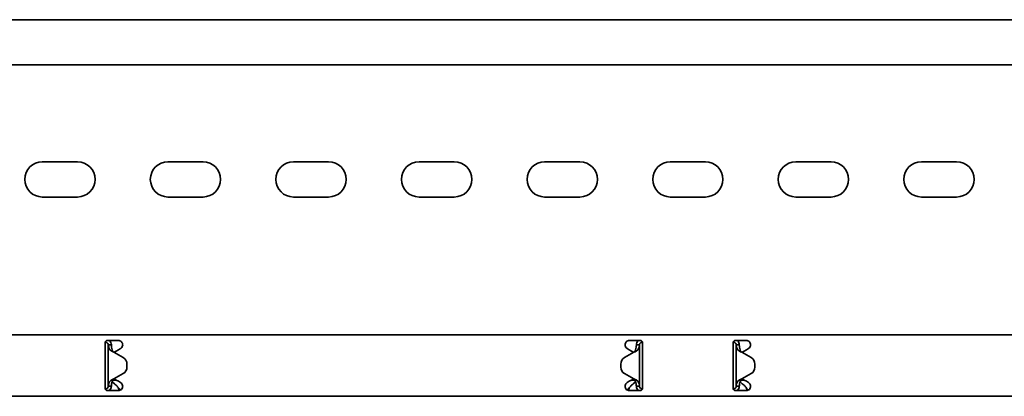
# Model space of a CAD drawing. Units: millimetres. Extents: x 1219 to 8140, y 636 to 1876.
# Drawn here: x 4749 to 5141, y 1599 to 1749 of the extents above; entities that cross this region are included whole.
import ezdxf

# ---------------------------------------------------------------- set-up
doc = ezdxf.new("R2010")
doc.units = ezdxf.units.MM
doc.layers.add('Visible Edges(DIN)', color=7, linetype='Continuous', lineweight=35)

msp = doc.modelspace()

# ---------------------------------------------------------------- linework, layer by layer
at = {"layer": 'Visible Edges(DIN)'}
for p, q in [((8140.41, 1749.28), (2140.41, 1749.28)), ((8140.41, 1731.28), (2140.41, 1731.28)), ((4758.41, 1692.66), (4772.41, 1692.66)), ((4808.41, 1692.66), (4822.41, 1692.66)), ((4858.41, 1692.66), (4872.41, 1692.66)), ((4908.41, 1692.66), (4922.41, 1692.66)), ((4958.41, 1692.66), (4972.41, 1692.66)), ((5008.41, 1692.66), (5022.41, 1692.66)), ((5058.41, 1692.66), (5072.41, 1692.66)), ((5108.41, 1692.66), (5122.41, 1692.66)), ((4772.41, 1678.66), (4758.41, 1678.66)), ((4822.41, 1678.66), (4808.41, 1678.66)), ((4872.41, 1678.66), (4858.41, 1678.66)), ((4922.41, 1678.66), (4908.41, 1678.66)), ((4972.41, 1678.66), (4958.41, 1678.66)), ((5022.41, 1678.66), (5008.41, 1678.66)), ((5072.41, 1678.66), (5058.41, 1678.66)), ((5122.41, 1678.66), (5108.41, 1678.66)), ((2140.41, 1623.78), (8140.41, 1623.78)), ((4783.41, 1620.53), (4783.41, 1617.81)), ((4783.43, 1620.77), (4783.57, 1620.78)), ((4783.57, 1620.78), (4783.55, 1621.04)), ((4784.41, 1621.53), (4788.66, 1621.53)), ((4785.07, 1619.78), (4784.66, 1619.78)), ((4784.66, 1603.28), (4784.66, 1619.78)), ((4785.91, 1619.78), (4785.07, 1619.78)), ((4992.16, 1621.53), (4996.41, 1621.53)), ((4995.74, 1619.78), (4994.91, 1619.78)), ((4996.16, 1619.78), (4995.74, 1619.78)), ((4996.16, 1619.78), (4996.16, 1603.28)), ((4997.16, 1621.19), (4997.16, 1620.78)), ((4997.16, 1620.78), (4997.37, 1620.78)), ((4997.41, 1617.81), (4997.41, 1620.53)), ((5033.41, 1620.53), (5033.41, 1617.81)), ((5033.66, 1620.78), (5033.44, 1620.78)), ((5033.66, 1620.78), (5033.66, 1621.19)), ((5034.41, 1621.53), (5038.66, 1621.53)), ((5035.07, 1619.78), (5034.66, 1619.78)), ((5034.66, 1603.28), (5034.66, 1619.78)), ((5035.91, 1619.78), (5035.07, 1619.78)), ((4783.41, 1617.29), (4783.41, 1617.81)), ((4783.41, 1616.06), (4783.41, 1617.29)), ((4783.41, 1607), (4783.41, 1616.06)), ((4786.91, 1616.87), (4786.91, 1616.87)), ((4786.91, 1616.87), (4786.91, 1616.87)), ((4790.6, 1614.74), (4786.91, 1616.87)), ((4786.91, 1616.87), (4790.6, 1614.74)), ((4787.85, 1617.29), (4787.01, 1616.81)), ((4788.74, 1617.81), (4787.85, 1617.29)), ((4788.74, 1617.81), (4789.53, 1618.26)), ((4993.91, 1616.87), (4990.21, 1614.74)), ((4991.28, 1618.26), (4992.08, 1617.81)), ((4992.96, 1617.29), (4992.08, 1617.81)), ((4993.8, 1616.81), (4992.96, 1617.29)), ((4997.41, 1617.81), (4997.41, 1617.29)), ((4997.41, 1617.29), (4997.41, 1616.06)), ((4997.41, 1616.06), (4997.41, 1607)), ((5033.41, 1617.29), (5033.41, 1617.81)), ((5033.41, 1616.06), (5033.41, 1617.29)), ((5033.41, 1607), (5033.41, 1616.06)), ((5036.91, 1616.87), (5040.6, 1614.74)), ((5037.85, 1617.29), (5037.01, 1616.81)), ((5038.74, 1617.81), (5037.85, 1617.29)), ((5038.74, 1617.81), (5039.53, 1618.26)), ((4792.1, 1610.92), (4792.1, 1612.14)), ((4792.1, 1612.14), (4792.1, 1612.14)), ((4988.71, 1612.14), (4988.71, 1610.92)), ((4988.71, 1612.14), (4988.71, 1612.14)), ((5042.1, 1612.14), (5042.1, 1612.14)), ((5042.1, 1612.14), (5042.1, 1610.92)), ((4786.91, 1606.19), (4790.6, 1608.32)), ((4792.1, 1610.92), (4792.1, 1610.92)), ((4988.71, 1610.92), (4988.71, 1610.92)), ((4990.21, 1608.32), (4993.91, 1606.19)), ((4993.91, 1606.19), (4990.21, 1608.32)), ((5036.91, 1606.19), (5040.6, 1608.32)), ((5040.6, 1608.32), (5036.91, 1606.19)), ((5042.1, 1610.92), (5042.1, 1610.92)), ((4783.41, 1605.77), (4783.41, 1607)), ((4783.41, 1605.25), (4783.41, 1605.77)), ((4783.41, 1605.25), (4783.41, 1602.53)), ((4784.66, 1603.28), (4785.07, 1603.28)), ((4785.07, 1603.28), (4785.91, 1603.28)), ((4786.41, 1605.69), (4786.41, 1605.65)), ((4786.41, 1605.65), (4788.06, 1605.65)), ((4786.41, 1605.65), (4786.41, 1604.9)), ((4786.41, 1604.9), (4787.1, 1604.3)), ((4787.01, 1606.25), (4787.85, 1605.77)), ((4787.85, 1605.77), (4788.74, 1605.25)), ((4789.53, 1604.8), (4788.74, 1605.25)), ((4992.08, 1605.25), (4991.28, 1604.8)), ((4992.08, 1605.25), (4992.96, 1605.77)), ((4992.75, 1605.65), (4994.41, 1605.65)), ((4992.96, 1605.77), (4993.8, 1606.25)), ((4993.71, 1604.3), (4994.41, 1604.9)), ((4993.91, 1606.19), (4993.91, 1606.19)), ((4993.91, 1606.19), (4993.91, 1606.19)), ((4994.41, 1605.65), (4994.41, 1605.69)), ((4994.41, 1604.9), (4994.41, 1605.65)), ((4997.41, 1607), (4997.41, 1605.77)), ((4997.41, 1605.77), (4997.41, 1605.25)), ((4997.41, 1602.53), (4997.41, 1605.25)), ((5033.41, 1605.77), (5033.41, 1607)), ((5033.41, 1605.25), (5033.41, 1605.77)), ((5033.41, 1605.25), (5033.41, 1602.53)), ((5036.41, 1605.69), (5036.41, 1605.65)), ((5036.41, 1605.65), (5038.06, 1605.65)), ((5036.41, 1605.65), (5036.41, 1604.9)), ((5036.41, 1604.9), (5037.1, 1604.3)), ((5036.91, 1606.19), (5036.91, 1606.19)), ((5036.91, 1606.19), (5036.91, 1606.19)), ((5037.01, 1606.25), (5037.85, 1605.77)), ((5037.85, 1605.77), (5038.74, 1605.25)), ((5039.53, 1604.8), (5038.74, 1605.25)), ((4783.66, 1602.28), (4783.44, 1602.28)), ((4783.66, 1601.87), (4783.66, 1602.28)), ((4788.66, 1601.53), (4784.41, 1601.53)), ((4996.41, 1601.53), (4992.16, 1601.53)), ((4994.91, 1603.28), (4995.74, 1603.28)), ((4995.74, 1603.28), (4996.16, 1603.28)), ((4997.38, 1602.29), (4997.24, 1602.28)), ((4997.24, 1602.28), (4997.27, 1602.02)), ((5033.43, 1602.29), (5033.57, 1602.28)), ((5033.55, 1602.02), (5033.57, 1602.28)), ((5038.66, 1601.53), (5034.41, 1601.53)), ((5034.66, 1603.28), (5035.07, 1603.28)), ((5035.07, 1603.28), (5035.91, 1603.28)), ((2140.41, 1599.28), (8140.41, 1599.28))]:
    msp.add_line(p, q, dxfattribs=at)
for centre, radius, start, end in [((4758.41, 1685.66), 7, 90, 270), ((4772.41, 1685.66), 7, 270, 90), ((4808.41, 1685.66), 7, 90, 270), ((4822.41, 1685.66), 7, 270, 90), ((4858.41, 1685.66), 7, 90, 270), ((4872.41, 1685.66), 7, 270, 90), ((4908.41, 1685.66), 7, 90, 270), ((4922.41, 1685.66), 7, 270, 90), ((4958.41, 1685.66), 7, 90, 270), ((4972.41, 1685.66), 7, 270, 90), ((5008.41, 1685.66), 7, 90, 270), ((5022.41, 1685.66), 7, 270, 90), ((5058.41, 1685.66), 7, 90, 270), ((5072.41, 1685.66), 7, 270, 90), ((5108.41, 1685.66), 7, 90, 270), ((5122.41, 1685.66), 7, 270, 90), ((4789.1, 1612.14), 3, 0.0025, 59.9936), ((4789.1, 1612.14), 3, 0.0025, 59.9936), ((4991.71, 1612.14), 3, 119.9936, 180.0025), ((5039.1, 1612.14), 3, 359.9975, 60.0064), ((4789.1, 1610.92), 3, 299.9936, 0.0025), ((4991.71, 1610.92), 3, 180.0025, 239.9936), ((4991.71, 1610.92), 3, 180.0025, 239.9936), ((5039.1, 1610.92), 3, 300.0064, 359.9975), ((5039.1, 1610.92), 3, 300.0064, 359.9975)]:
    msp.add_arc(centre, radius, start, end, dxfattribs=at)
for points, knots in [([(4783.41, 1620.53), (4783.41, 1620.66), (4783.43, 1620.79), (4783.53, 1621.04), (4783.61, 1621.15), (4783.79, 1621.33), (4783.9, 1621.4), (4784.15, 1621.5), (4784.28, 1621.53), (4784.41, 1621.53)], [-0.1525181, -0.1525181, -0.1525181, -0.1525181, -0.1142046, -0.1142046, -0.0758912, -0.0758912, -0.0379456, -0.0379456, 0, 0, 0, 0]), ([(4784.66, 1619.78), (4784.66, 1619.95), (4784.61, 1620.12), (4784.45, 1620.41), (4784.33, 1620.54), (4784.1, 1620.68), (4784, 1620.73), (4783.79, 1620.78), (4783.68, 1620.79), (4783.57, 1620.78)], [0, 0, 0, 0, 0.0652018, 0.0652018, 0.1303812, 0.1303812, 0.172599, 0.172599, 0.2148167, 0.2148167, 0.2148167, 0.2148167]), ([(4785.35, 1617.8), (4785.13, 1618.13), (4784.96, 1618.46), (4784.72, 1619.12), (4784.66, 1619.45), (4784.66, 1619.78)], [0, 0, 0, 0, 0.1351133, 0.1351133, 0.2702265, 0.2702265, 0.2702265, 0.2702265]), ([(4785.07, 1621.53), (4785.11, 1621.5), (4785.14, 1621.47), (4785.4, 1621.23), (4785.59, 1620.97), (4785.84, 1620.4), (4785.91, 1620.09), (4785.91, 1619.78)], [0.184444, 0.184444, 0.184444, 0.184444, 0.1990159, 0.1990159, 0.2984984, 0.2984984, 0.3982282, 0.3982282, 0.3982282, 0.3982282]), ([(4785.91, 1619.78), (4785.91, 1619.45), (4785.93, 1619.12), (4786.04, 1618.46), (4786.12, 1618.13), (4786.22, 1617.8)], [0, 0, 0, 0, 0.1074336, 0.1074336, 0.2148672, 0.2148672, 0.2148672, 0.2148672]), ([(4788.66, 1621.53), (4788.88, 1621.53), (4789.12, 1621.48), (4789.55, 1621.3), (4789.74, 1621.17), (4790.05, 1620.86), (4790.19, 1620.66), (4790.36, 1620.23), (4790.41, 1620), (4790.41, 1619.55), (4790.36, 1619.31), (4790.17, 1618.88), (4790.04, 1618.68), (4789.78, 1618.43), (4789.66, 1618.34), (4789.53, 1618.26)], [0, 0, 0, 0, 0.0669477, 0.0669477, 0.1338953, 0.1338953, 0.1998654, 0.1998654, 0.2658354, 0.2658354, 0.3360552, 0.3360552, 0.406275, 0.406275, 0.4518973, 0.4518973, 0.4518973, 0.4518973]), ([(4991.28, 1618.26), (4991.15, 1618.34), (4991.03, 1618.43), (4990.78, 1618.68), (4990.64, 1618.88), (4990.45, 1619.31), (4990.41, 1619.55), (4990.41, 1620), (4990.45, 1620.23), (4990.63, 1620.66), (4990.76, 1620.86), (4991.07, 1621.17), (4991.26, 1621.3), (4991.7, 1621.48), (4991.93, 1621.53), (4992.16, 1621.53)], [-0.4518973, -0.4518973, -0.4518973, -0.4518973, -0.406275, -0.406275, -0.3360552, -0.3360552, -0.2658354, -0.2658354, -0.1998654, -0.1998654, -0.1338953, -0.1338953, -0.0669477, -0.0669477, 0, 0, 0, 0]), ([(4994.59, 1617.8), (4994.69, 1618.13), (4994.77, 1618.46), (4994.88, 1619.12), (4994.91, 1619.45), (4994.91, 1619.78)], [0, 0, 0, 0, 0.1074882, 0.1074882, 0.2149764, 0.2149764, 0.2149764, 0.2149764]), ([(4994.91, 1619.78), (4994.91, 1620.09), (4994.97, 1620.4), (4995.22, 1620.97), (4995.41, 1621.23), (4995.67, 1621.47), (4995.71, 1621.5), (4995.74, 1621.53)], [0, 0, 0, 0, 0.0995282, 0.0995282, 0.199011, 0.199011, 0.2139921, 0.2139921, 0.2139921, 0.2139921]), ([(4996.16, 1619.78), (4996.16, 1619.45), (4996.09, 1619.12), (4995.85, 1618.46), (4995.68, 1618.13), (4995.46, 1617.8)], [0, 0, 0, 0, 0.1351733, 0.1351733, 0.2703467, 0.2703467, 0.2703467, 0.2703467]), ([(4997.16, 1620.78), (4996.99, 1620.78), (4996.82, 1620.74), (4996.53, 1620.58), (4996.4, 1620.46), (4996.26, 1620.24), (4996.22, 1620.15), (4996.17, 1619.97), (4996.16, 1619.87), (4996.16, 1619.78)], [0, 0, 0, 0, 0.0651999, 0.0651999, 0.1303791, 0.1303791, 0.1669351, 0.1669351, 0.203491, 0.203491, 0.203491, 0.203491]), ([(4996.41, 1621.53), (4996.53, 1621.53), (4996.67, 1621.5), (4996.91, 1621.4), (4997.02, 1621.33), (4997.2, 1621.15), (4997.28, 1621.04), (4997.38, 1620.79), (4997.41, 1620.66), (4997.41, 1620.53)], [0, 0, 0, 0, 0.0379456, 0.0379456, 0.0758912, 0.0758912, 0.1142046, 0.1142046, 0.1525181, 0.1525181, 0.1525181, 0.1525181]), ([(5033.41, 1620.53), (5033.41, 1620.66), (5033.43, 1620.79), (5033.53, 1621.04), (5033.61, 1621.15), (5033.79, 1621.33), (5033.9, 1621.4), (5034.15, 1621.5), (5034.28, 1621.53), (5034.41, 1621.53)], [-0.1525181, -0.1525181, -0.1525181, -0.1525181, -0.1142046, -0.1142046, -0.0758912, -0.0758912, -0.0379456, -0.0379456, 0, 0, 0, 0]), ([(5034.66, 1619.78), (5034.66, 1619.95), (5034.61, 1620.11), (5034.45, 1620.41), (5034.33, 1620.53), (5034.11, 1620.67), (5034.03, 1620.71), (5033.84, 1620.77), (5033.75, 1620.78), (5033.66, 1620.78)], [0, 0, 0, 0, 0.0651999, 0.0651999, 0.1303791, 0.1303791, 0.1669351, 0.1669351, 0.203491, 0.203491, 0.203491, 0.203491]), ([(5035.36, 1617.8), (5035.13, 1618.13), (5034.96, 1618.46), (5034.72, 1619.12), (5034.66, 1619.45), (5034.66, 1619.78)], [0, 0, 0, 0, 0.1351733, 0.1351733, 0.2703467, 0.2703467, 0.2703467, 0.2703467]), ([(5035.07, 1621.53), (5035.16, 1621.46), (5035.24, 1621.38), (5035.5, 1621.1), (5035.65, 1620.86), (5035.85, 1620.34), (5035.91, 1620.06), (5035.91, 1619.78)], [0.1632641, 0.1632641, 0.1632641, 0.1632641, 0.199011, 0.199011, 0.2880767, 0.2880767, 0.3771427, 0.3771427, 0.3771427, 0.3771427]), ([(5035.91, 1619.78), (5035.91, 1619.45), (5035.93, 1619.12), (5036.04, 1618.46), (5036.12, 1618.13), (5036.22, 1617.8)], [0, 0, 0, 0, 0.1074882, 0.1074882, 0.2149764, 0.2149764, 0.2149764, 0.2149764]), ([(5038.66, 1621.53), (5038.88, 1621.53), (5039.12, 1621.48), (5039.55, 1621.3), (5039.74, 1621.17), (5040.05, 1620.86), (5040.19, 1620.66), (5040.36, 1620.23), (5040.41, 1620), (5040.41, 1619.55), (5040.36, 1619.31), (5040.17, 1618.88), (5040.04, 1618.68), (5039.78, 1618.43), (5039.66, 1618.34), (5039.53, 1618.26)], [0, 0, 0, 0, 0.0669477, 0.0669477, 0.1338953, 0.1338953, 0.1998654, 0.1998654, 0.2658354, 0.2658354, 0.3360552, 0.3360552, 0.406275, 0.406275, 0.4518973, 0.4518973, 0.4518973, 0.4518973]), ([(4786.37, 1617.07), (4786.11, 1617.16), (4785.93, 1617.26), (4785.53, 1617.54), (4785.4, 1617.73), (4785.35, 1617.8)], [0, 0, 0, 0, 0.0836388, 0.0836388, 0.2552362, 0.2552362, 0.2552362, 0.2552362]), ([(4786.22, 1617.8), (4786.23, 1617.75), (4786.26, 1617.66), (4786.35, 1617.45), (4786.41, 1617.36), (4786.55, 1617.16), (4786.63, 1617.1), (4786.67, 1617.07)], [0, 0, 0, 0, 0.01663695, 0.01663695, 0.03249026, 0.03249026, 0.05165834, 0.05165834, 0.05165834, 0.05165834]), ([(4786.91, 1616.87), (4786.81, 1616.9), (4786.72, 1616.94), (4786.54, 1617), (4786.45, 1617.03), (4786.37, 1617.07)], [0, 0, 0, 0, 0.02901907, 0.02901907, 0.05803813, 0.05803813, 0.05803813, 0.05803813]), ([(4786.67, 1617.07), (4786.7, 1617.03), (4786.74, 1617), (4786.82, 1616.94), (4786.87, 1616.9), (4786.91, 1616.87)], [0, 0, 0, 0, 0.0156475, 0.0156475, 0.03129499, 0.03129499, 0.03129499, 0.03129499]), ([(4994.44, 1617.06), (4994.36, 1617.03), (4994.27, 1617), (4994.09, 1616.93), (4994, 1616.9), (4993.91, 1616.87)], [0, 0, 0, 0, 0.02894455, 0.02894455, 0.0578891, 0.0578891, 0.0578891, 0.0578891]), ([(4993.91, 1616.87), (4993.95, 1616.9), (4993.99, 1616.93), (4994.07, 1617), (4994.11, 1617.03), (4994.15, 1617.06)], [0.00001558, 0.00001558, 0.00001558, 0.00001558, 0.01560502, 0.01560502, 0.03121004, 0.03121004, 0.03121004, 0.03121004]), ([(4994.15, 1617.06), (4994.19, 1617.1), (4994.29, 1617.19), (4994.44, 1617.41), (4994.47, 1617.48), (4994.55, 1617.65), (4994.58, 1617.75), (4994.59, 1617.8)], [0, 0, 0, 0, 0.01866461, 0.01866461, 0.0260975, 0.0260975, 0.03746198, 0.03746198, 0.03746198, 0.03746198]), ([(4995.46, 1617.8), (4995.41, 1617.73), (4995.28, 1617.54), (4994.88, 1617.26), (4994.7, 1617.16), (4994.44, 1617.06)], [0, 0, 0, 0, 0.02643412, 0.02643412, 0.03931293, 0.03931293, 0.03931293, 0.03931293]), ([(5036.37, 1617.06), (5036.11, 1617.16), (5035.93, 1617.26), (5035.53, 1617.54), (5035.4, 1617.73), (5035.36, 1617.8)], [0, 0, 0, 0, 0.0836985, 0.0836985, 0.2554921, 0.2554921, 0.2554921, 0.2554921]), ([(5036.22, 1617.8), (5036.23, 1617.75), (5036.26, 1617.65), (5036.35, 1617.45), (5036.41, 1617.36), (5036.55, 1617.16), (5036.63, 1617.1), (5036.67, 1617.06)], [0, 0, 0, 0, 0.01664694, 0.01664694, 0.03250795, 0.03250795, 0.05168476, 0.05168476, 0.05168476, 0.05168476]), ([(5036.91, 1616.87), (5036.81, 1616.9), (5036.72, 1616.93), (5036.54, 1617), (5036.45, 1617.03), (5036.37, 1617.06)], [0, 0, 0, 0, 0.02894455, 0.02894455, 0.0578891, 0.0578891, 0.0578891, 0.0578891]), ([(5036.67, 1617.06), (5036.71, 1617.03), (5036.75, 1617), (5036.83, 1616.93), (5036.87, 1616.9), (5036.91, 1616.87)], [0, 0, 0, 0, 0.01560502, 0.01560502, 0.03119446, 0.03119446, 0.03119446, 0.03119446]), ([(4783.66, 1602.28), (4783.82, 1602.28), (4783.99, 1602.32), (4784.28, 1602.48), (4784.41, 1602.6), (4784.55, 1602.82), (4784.59, 1602.91), (4784.64, 1603.09), (4784.66, 1603.19), (4784.66, 1603.28)], [0, 0, 0, 0, 0.0651999, 0.0651999, 0.1303791, 0.1303791, 0.1669351, 0.1669351, 0.203491, 0.203491, 0.203491, 0.203491]), ([(4784.66, 1603.28), (4784.66, 1603.61), (4784.72, 1603.94), (4784.96, 1604.6), (4785.13, 1604.93), (4785.36, 1605.26)], [0, 0, 0, 0, 0.1351733, 0.1351733, 0.2703467, 0.2703467, 0.2703467, 0.2703467]), ([(4785.91, 1603.28), (4785.91, 1602.97), (4785.84, 1602.66), (4785.59, 1602.09), (4785.41, 1601.83), (4785.14, 1601.59), (4785.11, 1601.56), (4785.07, 1601.53)], [0, 0, 0, 0, 0.0995282, 0.0995282, 0.199011, 0.199011, 0.2139921, 0.2139921, 0.2139921, 0.2139921]), ([(4785.36, 1605.26), (4785.4, 1605.33), (4785.53, 1605.52), (4785.93, 1605.8), (4786.11, 1605.9), (4786.37, 1606)], [0, 0, 0, 0, 0.02643412, 0.02643412, 0.03931293, 0.03931293, 0.03931293, 0.03931293]), ([(4786.22, 1605.26), (4786.12, 1604.93), (4786.04, 1604.6), (4785.93, 1603.94), (4785.91, 1603.61), (4785.91, 1603.28)], [0, 0, 0, 0, 0.1074882, 0.1074882, 0.2149764, 0.2149764, 0.2149764, 0.2149764]), ([(4786.67, 1606), (4786.62, 1605.96), (4786.52, 1605.87), (4786.37, 1605.65), (4786.34, 1605.58), (4786.26, 1605.41), (4786.23, 1605.31), (4786.22, 1605.26)], [0, 0, 0, 0, 0.01866461, 0.01866461, 0.0260975, 0.0260975, 0.03746198, 0.03746198, 0.03746198, 0.03746198]), ([(4786.37, 1606), (4786.45, 1606.03), (4786.54, 1606.06), (4786.72, 1606.13), (4786.81, 1606.16), (4786.91, 1606.19)], [0, 0, 0, 0, 0.02894455, 0.02894455, 0.0578891, 0.0578891, 0.0578891, 0.0578891]), ([(4786.91, 1606.19), (4786.87, 1606.16), (4786.83, 1606.13), (4786.75, 1606.06), (4786.71, 1606.03), (4786.67, 1606)], [0.00001558, 0.00001558, 0.00001558, 0.00001558, 0.01560502, 0.01560502, 0.03121004, 0.03121004, 0.03121004, 0.03121004]), ([(4787.1, 1604.3), (4787.35, 1604.15), (4787.59, 1603.94), (4788.08, 1603.43), (4788.33, 1603.14), (4788.74, 1602.64), (4788.91, 1602.44), (4789.23, 1602.07), (4789.38, 1601.91), (4789.53, 1601.76)], [0, 0, 0, 0, 0.1159058, 0.1159058, 0.2317706, 0.2317706, 0.3108006, 0.3108006, 0.3812405, 0.3812405, 0.3812405, 0.3812405]), ([(4789.53, 1604.8), (4789.66, 1604.72), (4789.78, 1604.63), (4790.04, 1604.38), (4790.17, 1604.18), (4790.36, 1603.75), (4790.41, 1603.51), (4790.41, 1603.06), (4790.36, 1602.83), (4790.19, 1602.4), (4790.05, 1602.2), (4789.74, 1601.89), (4789.55, 1601.76), (4789.12, 1601.58), (4788.88, 1601.53), (4788.66, 1601.53)], [0.0904953, 0.0904953, 0.0904953, 0.0904953, 0.1361176, 0.1361176, 0.2063374, 0.2063374, 0.2765572, 0.2765572, 0.3425272, 0.3425272, 0.4084972, 0.4084972, 0.4754449, 0.4754449, 0.5423926, 0.5423926, 0.5423926, 0.5423926]), ([(4992.16, 1601.53), (4991.93, 1601.53), (4991.7, 1601.58), (4991.26, 1601.76), (4991.07, 1601.89), (4990.76, 1602.2), (4990.63, 1602.4), (4990.45, 1602.83), (4990.41, 1603.06), (4990.41, 1603.51), (4990.45, 1603.75), (4990.64, 1604.18), (4990.78, 1604.38), (4991.03, 1604.63), (4991.15, 1604.72), (4991.28, 1604.8)], [0.5423926, 0.5423926, 0.5423926, 0.5423926, 0.6093403, 0.6093403, 0.6762879, 0.6762879, 0.742258, 0.742258, 0.808228, 0.808228, 0.8784478, 0.8784478, 0.9486676, 0.9486676, 0.9942899, 0.9942899, 0.9942899, 0.9942899]), ([(4991.29, 1601.76), (4991.51, 1601.99), (4991.74, 1602.24), (4992.21, 1602.81), (4992.46, 1603.11), (4992.87, 1603.58), (4993.04, 1603.75), (4993.38, 1604.06), (4993.54, 1604.19), (4993.71, 1604.3)], [0.0085934, 0.0085934, 0.0085934, 0.0085934, 0.1159058, 0.1159058, 0.2317706, 0.2317706, 0.3108006, 0.3108006, 0.3898307, 0.3898307, 0.3898307, 0.3898307]), ([(4993.91, 1606.19), (4994, 1606.16), (4994.09, 1606.12), (4994.27, 1606.06), (4994.36, 1606.03), (4994.45, 1605.99)], [0, 0, 0, 0, 0.02901907, 0.02901907, 0.05803813, 0.05803813, 0.05803813, 0.05803813]), ([(4994.15, 1605.99), (4994.11, 1606.03), (4994.07, 1606.06), (4993.99, 1606.12), (4993.95, 1606.16), (4993.91, 1606.19)], [0, 0, 0, 0, 0.0156475, 0.0156475, 0.03129499, 0.03129499, 0.03129499, 0.03129499]), ([(4994.59, 1605.26), (4994.58, 1605.31), (4994.55, 1605.4), (4994.46, 1605.61), (4994.4, 1605.7), (4994.26, 1605.9), (4994.18, 1605.96), (4994.15, 1605.99)], [0, 0, 0, 0, 0.01663695, 0.01663695, 0.03249026, 0.03249026, 0.05165834, 0.05165834, 0.05165834, 0.05165834]), ([(4994.45, 1605.99), (4994.7, 1605.9), (4994.88, 1605.8), (4995.28, 1605.52), (4995.41, 1605.33), (4995.46, 1605.26)], [0, 0, 0, 0, 0.0836388, 0.0836388, 0.2552362, 0.2552362, 0.2552362, 0.2552362]), ([(4994.91, 1603.28), (4994.91, 1603.61), (4994.88, 1603.94), (4994.77, 1604.6), (4994.69, 1604.93), (4994.59, 1605.26)], [0, 0, 0, 0, 0.1074336, 0.1074336, 0.2148672, 0.2148672, 0.2148672, 0.2148672]), ([(4995.46, 1605.26), (4995.68, 1604.93), (4995.85, 1604.6), (4996.09, 1603.94), (4996.16, 1603.61), (4996.16, 1603.28)], [0, 0, 0, 0, 0.1351133, 0.1351133, 0.2702265, 0.2702265, 0.2702265, 0.2702265]), ([(5034.66, 1603.28), (5034.66, 1603.61), (5034.72, 1603.94), (5034.96, 1604.6), (5035.13, 1604.93), (5035.35, 1605.26)], [0, 0, 0, 0, 0.1351133, 0.1351133, 0.2702265, 0.2702265, 0.2702265, 0.2702265]), ([(5035.35, 1605.26), (5035.4, 1605.33), (5035.53, 1605.52), (5035.93, 1605.8), (5036.11, 1605.9), (5036.37, 1605.99)], [0, 0, 0, 0, 0.02644426, 0.02644426, 0.03933353, 0.03933353, 0.03933353, 0.03933353]), ([(5036.22, 1605.26), (5036.12, 1604.93), (5036.04, 1604.6), (5035.93, 1603.94), (5035.91, 1603.61), (5035.91, 1603.28)], [0, 0, 0, 0, 0.1074336, 0.1074336, 0.2148672, 0.2148672, 0.2148672, 0.2148672]), ([(5036.67, 1605.99), (5036.62, 1605.95), (5036.52, 1605.86), (5036.37, 1605.64), (5036.34, 1605.58), (5036.26, 1605.4), (5036.23, 1605.31), (5036.22, 1605.26)], [0, 0, 0, 0, 0.01865901, 0.01865901, 0.02608959, 0.02608959, 0.03744937, 0.03744937, 0.03744937, 0.03744937]), ([(5036.37, 1605.99), (5036.45, 1606.03), (5036.54, 1606.06), (5036.72, 1606.12), (5036.81, 1606.16), (5036.91, 1606.19)], [0, 0, 0, 0, 0.02901907, 0.02901907, 0.05803813, 0.05803813, 0.05803813, 0.05803813]), ([(5036.91, 1606.19), (5036.87, 1606.16), (5036.82, 1606.12), (5036.74, 1606.06), (5036.7, 1606.03), (5036.67, 1605.99)], [0, 0, 0, 0, 0.0156475, 0.0156475, 0.03129499, 0.03129499, 0.03129499, 0.03129499]), ([(5037.1, 1604.3), (5037.35, 1604.15), (5037.59, 1603.94), (5038.08, 1603.43), (5038.33, 1603.14), (5038.74, 1602.64), (5038.91, 1602.44), (5039.23, 1602.07), (5039.38, 1601.91), (5039.53, 1601.76)], [0, 0, 0, 0, 0.1159058, 0.1159058, 0.2317706, 0.2317706, 0.3108006, 0.3108006, 0.3812405, 0.3812405, 0.3812405, 0.3812405]), ([(5039.53, 1604.8), (5039.66, 1604.72), (5039.78, 1604.63), (5040.04, 1604.38), (5040.17, 1604.18), (5040.36, 1603.75), (5040.41, 1603.51), (5040.41, 1603.06), (5040.36, 1602.83), (5040.19, 1602.4), (5040.05, 1602.2), (5039.74, 1601.89), (5039.55, 1601.76), (5039.12, 1601.58), (5038.88, 1601.53), (5038.66, 1601.53)], [0.0904953, 0.0904953, 0.0904953, 0.0904953, 0.1361176, 0.1361176, 0.2063374, 0.2063374, 0.2765572, 0.2765572, 0.3425272, 0.3425272, 0.4084972, 0.4084972, 0.4754449, 0.4754449, 0.5423926, 0.5423926, 0.5423926, 0.5423926]), ([(4784.41, 1601.53), (4784.28, 1601.53), (4784.15, 1601.56), (4783.9, 1601.66), (4783.79, 1601.73), (4783.61, 1601.91), (4783.53, 1602.02), (4783.43, 1602.27), (4783.41, 1602.4), (4783.41, 1602.53)], [0.3036163, 0.3036163, 0.3036163, 0.3036163, 0.3415619, 0.3415619, 0.3795074, 0.3795074, 0.4178209, 0.4178209, 0.4561344, 0.4561344, 0.4561344, 0.4561344]), ([(4789.13, 1601.59), (4788.97, 1601.95), (4788.82, 1602.32), (4788.65, 1602.72), (4788.64, 1602.75), (4788.62, 1602.78)], [0.1188049, 0.1188049, 0.1188049, 0.1188049, 0.2404874, 0.2404874, 0.2503132, 0.2503132, 0.2503132, 0.2503132]), ([(4992.19, 1602.78), (4992.18, 1602.77), (4992.18, 1602.76), (4992.02, 1602.37), (4991.86, 1602), (4991.7, 1601.62), (4991.69, 1601.61), (4991.69, 1601.59)], [0.3981791, 0.3981791, 0.3981791, 0.3981791, 0.4009258, 0.4009258, 0.5246462, 0.5246462, 0.5294518, 0.5294518, 0.5294518, 0.5294518]), ([(4995.74, 1601.53), (4995.7, 1601.56), (4995.67, 1601.59), (4995.41, 1601.83), (4995.22, 1602.09), (4994.97, 1602.66), (4994.91, 1602.97), (4994.91, 1603.28)], [0.184444, 0.184444, 0.184444, 0.184444, 0.1990159, 0.1990159, 0.2984984, 0.2984984, 0.3982282, 0.3982282, 0.3982282, 0.3982282]), ([(4996.16, 1603.28), (4996.16, 1603.11), (4996.2, 1602.94), (4996.36, 1602.65), (4996.48, 1602.52), (4996.71, 1602.38), (4996.81, 1602.33), (4997.02, 1602.28), (4997.13, 1602.27), (4997.24, 1602.28)], [0, 0, 0, 0, 0.0652018, 0.0652018, 0.1303812, 0.1303812, 0.172599, 0.172599, 0.2148167, 0.2148167, 0.2148167, 0.2148167]), ([(4997.41, 1602.53), (4997.41, 1602.4), (4997.38, 1602.27), (4997.28, 1602.02), (4997.2, 1601.91), (4997.02, 1601.73), (4996.91, 1601.66), (4996.67, 1601.56), (4996.53, 1601.53), (4996.41, 1601.53)], [0.1510981, 0.1510981, 0.1510981, 0.1510981, 0.1894116, 0.1894116, 0.2277251, 0.2277251, 0.2656707, 0.2656707, 0.3036163, 0.3036163, 0.3036163, 0.3036163]), ([(5034.41, 1601.53), (5034.28, 1601.53), (5034.15, 1601.56), (5033.9, 1601.66), (5033.79, 1601.73), (5033.61, 1601.91), (5033.53, 1602.02), (5033.43, 1602.27), (5033.41, 1602.4), (5033.41, 1602.53)], [0.3036163, 0.3036163, 0.3036163, 0.3036163, 0.3415619, 0.3415619, 0.3795074, 0.3795074, 0.4178209, 0.4178209, 0.4561344, 0.4561344, 0.4561344, 0.4561344]), ([(5033.57, 1602.28), (5033.74, 1602.27), (5033.91, 1602.3), (5034.21, 1602.43), (5034.35, 1602.54), (5034.52, 1602.76), (5034.57, 1602.85), (5034.64, 1603.06), (5034.66, 1603.17), (5034.66, 1603.28)], [0, 0, 0, 0, 0.0652018, 0.0652018, 0.1303812, 0.1303812, 0.172599, 0.172599, 0.2148167, 0.2148167, 0.2148167, 0.2148167]), ([(5035.91, 1603.28), (5035.91, 1602.97), (5035.84, 1602.66), (5035.59, 1602.09), (5035.41, 1601.83), (5035.14, 1601.59), (5035.11, 1601.56), (5035.07, 1601.53)], [0, 0, 0, 0, 0.0995333, 0.0995333, 0.1990159, 0.1990159, 0.2137827, 0.2137827, 0.2137827, 0.2137827]), ([(5039.13, 1601.59), (5038.97, 1601.95), (5038.82, 1602.32), (5038.65, 1602.72), (5038.64, 1602.75), (5038.62, 1602.78)], [0.1188049, 0.1188049, 0.1188049, 0.1188049, 0.2404874, 0.2404874, 0.2503132, 0.2503132, 0.2503132, 0.2503132])]:
    msp.add_open_spline(points, degree=3, knots=knots, dxfattribs=at)

doc.saveas('drawing.dxf')
